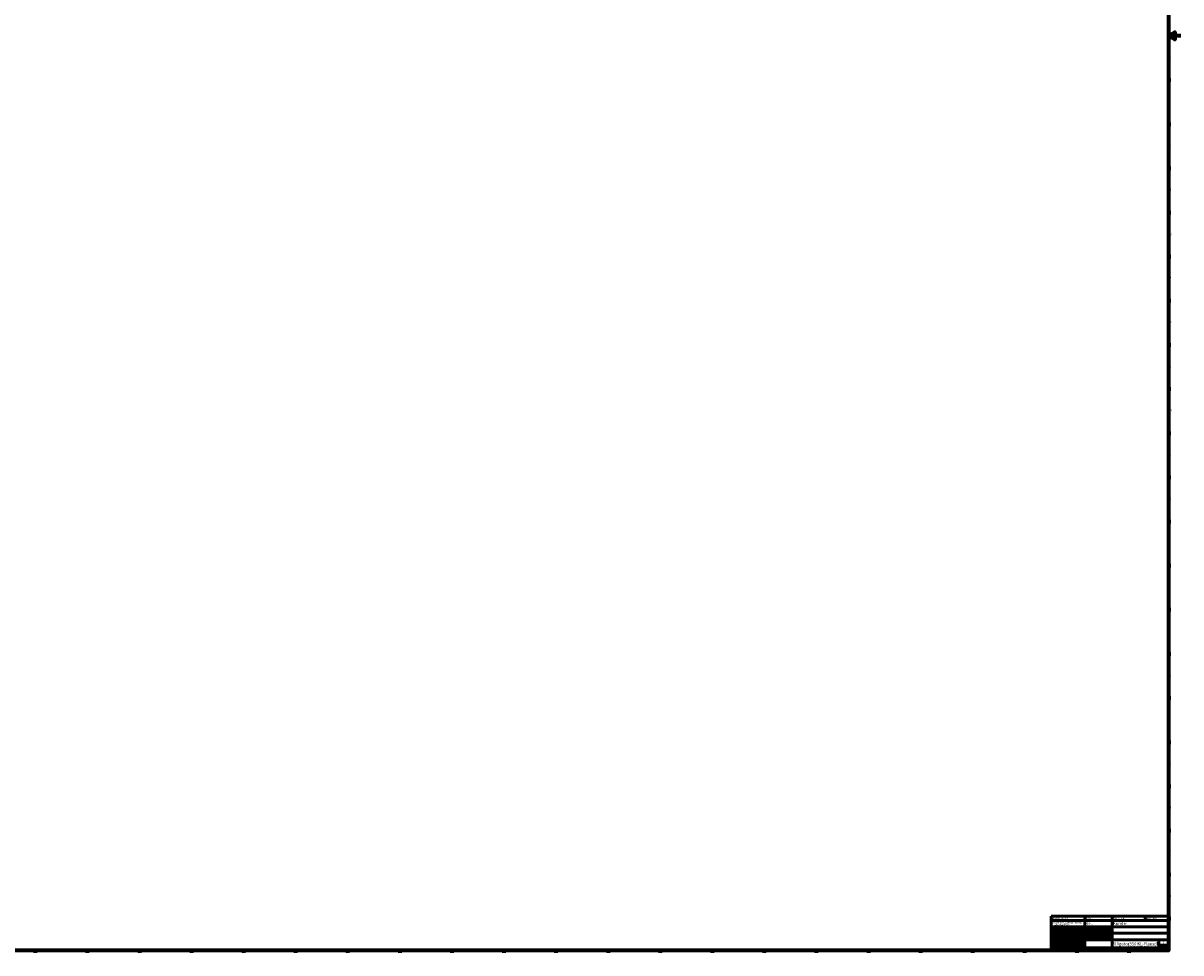
# Model space of a CAD drawing. Extents: x 0 to 5900, y 0 to 3000.
# Drawn here: x 4026 to 5900, y 16 to 1520 of the extents above; entities that cross this region are included whole.
import ezdxf
from ezdxf.enums import TextEntityAlignment as Align

# ---------------------------------------------------------------- set-up
doc = ezdxf.new("R2010")
doc.units = 0
doc.layers.add('Rahmen (ISO)', color=7, linetype='Continuous', lineweight=70)
doc.layers.add('Titel (ISO)', color=7, linetype='Continuous', lineweight=50)
doc.styles.add('Notiztext (DIN)', font='isocpeur.ttf')
doc.styles.add('Textstil7', font='isocpeur.ttf')

# ---------------------------------------------------------------- blocks, each defined once
blk = doc.blocks.new('Ränder Default Border')
at = {"layer": 'Rahmen (ISO)'}
for p, q in [((5880, 1428.6), (5883.9, 1428.6)), ((5880, 1357.1), (5883.9, 1357.1)), ((5880, 1285.7), (5883.9, 1285.7)), ((5880, 1214.3), (5883.9, 1214.3)), ((5880, 1142.9), (5883.9, 1142.9)), ((5880, 1071.4), (5883.9, 1071.4)), ((5880, 1000), (5883.9, 1000)), ((5880, 928.6), (5883.9, 928.6)), ((5880, 857.1), (5883.9, 857.1)), ((5880, 785.7), (5883.9, 785.7)), ((5880, 714.3), (5883.9, 714.3)), ((5880, 642.9), (5883.9, 642.9)), ((5880, 571.4), (5883.9, 571.4)), ((5880, 500), (5883.9, 500)), ((5880, 428.6), (5883.9, 428.6)), ((5880, 357.1), (5883.9, 357.1)), ((5880, 285.7), (5883.9, 285.7)), ((5880, 214.3), (5883.9, 214.3)), ((5880, 142.9), (5883.9, 142.9)), ((5880, 71.4), (5883.9, 71.4)), ((4045.7, 20), (4045.7, 16.1)), ((4130, 20), (4130, 16.1)), ((4214.3, 20), (4214.3, 16.1)), ((4298.6, 20), (4298.6, 16.1)), ((4382.9, 20), (4382.9, 16.1)), ((4467.1, 20), (4467.1, 16.1)), ((4551.4, 20), (4551.4, 16.1)), ((4635.7, 20), (4635.7, 16.1)), ((4720, 20), (4720, 16.1)), ((4804.3, 20), (4804.3, 16.1)), ((4888.6, 20), (4888.6, 16.1)), ((4972.9, 20), (4972.9, 16.1)), ((5057.1, 20), (5057.1, 16.1)), ((5141.4, 20), (5141.4, 16.1)), ((5225.7, 20), (5225.7, 16.1)), ((5310, 20), (5310, 16.1)), ((5394.3, 20), (5394.3, 16.1)), ((5478.6, 20), (5478.6, 16.1)), ((5562.9, 20), (5562.9, 16.1)), ((5647.1, 20), (5647.1, 16.1)), ((5731.4, 20), (5731.4, 16.1)), ((5815.7, 20), (5815.7, 16.1))]:
    blk.add_line(p, q, dxfattribs=at)
at = {"layer": 'Rahmen (ISO)', "flags": 128}
for points in [[(20, 20), (20, 2980), (5880, 2980), (5880, 20), (20, 20)], [(5900, 1500), (5880, 1500), (5890, 1505.8), (5890, 1494.2), (5880, 1500)]]:
    blk.add_lwpolyline(points, dxfattribs=at)
at = {"layer": 'Rahmen (ISO)', "char_height": 3.5, "attachment_point": 7, "style": 'Textstil7'}
for s, insert in [('U', (5881.3, 1462.5)), ('T', (5881.3, 1391.1)), ('S', (5881.3, 1319.7)), ('R', (5881.3, 1248.3)), ('Q', (5881.3, 1176.8)), ('P', (5881.3, 1105.4)), ('O', (5881.3, 1034)), ('N', (5881.3, 962.5)), ('M', (5881.1, 891.1)), ('L', (5881.5, 819.7)), ('K', (5881.3, 748.3)), ('J', (5881.6, 676.8)), ('I', (5882.2, 605.4)), ('H', (5881.3, 534)), ('G', (5881.3, 462.5)), ('F', (5881.5, 391.1)), ('E', (5881.5, 319.7)), ('D', (5881.3, 248.3)), ('C', (5881.5, 176.8)), ('B', (5881.3, 105.4)), ('A', (5881.1, 34)), ('22', (4085.9, 16.1)), ('21', (4170.6, 16.1)), ('20', (4254.5, 16.1)), ('19', (4339.1, 16.1)), ('18', (4423.4, 16.1)), ('17', (4507.7, 16.1)), ('16', (4592, 16.1)), ('15', (4676.3, 16.1)), ('13', (4844.9, 16.1)), ('12', (4929.1, 16.1)), ('11', (5013.8, 16.1)), ('10', (5097.7, 16.1)), ('9', (5182.9, 16.1)), ('8', (5267.2, 16.1)), ('7', (5351.4, 16.1)), ('6', (5435.7, 16.1)), ('5', (5520, 16.1)), ('4', (5604.1, 16.1)), ('3', (5688.6, 16.1)), ('2', (5772.9, 16.1)), ('1', (5857.5, 16.1))]:
    blk.add_mtext(s, dxfattribs=dict(at, insert=insert))
at = {"layer": 'Rahmen (ISO)', "insert": (4760.4, 16.1), "char_height": 3.5, "attachment_point": 7, "line_spacing_factor": 3.79125, "style": 'Textstil7'}
blk.add_mtext('14', dxfattribs=at)
blk = doc.blocks.new('Schriftfelder großes schriftfeld')
at = {"layer": 'Titel (ISO)'}
for p, q in [((288.4, 155.1), (98.4, 155.1)), ((98.4, 155.1), (98.4, 99.8)), ((153, 99.8), (153, 155.1)), ((197.2, 99.8), (197.2, 155.1)), ((250.8, 148.3), (250.8, 155.1)), ((288.4, 99.8), (288.4, 155.1)), ((197.2, 148.3), (98.4, 148.3)), ((98.4, 138.1), (288.4, 138.1)), ((98.4, 133.8), (153, 133.8)), ((106.2, 99.8), (106.2, 138.1)), ((132.2, 99.8), (132.2, 138.1)), ((145.2, 99.8), (145.2, 138.1)), ((153, 133.8), (197.2, 133.8)), ((163.4, 121.1), (163.4, 138.1)), ((179, 116.8), (179, 138.1)), ((197.2, 148.3), (288.4, 148.3)), ((98.4, 129.6), (153, 129.6)), ((98.4, 125.3), (153, 125.3)), ((98.4, 121.1), (153, 121.1)), ((98.4, 116.8), (153, 116.8)), ((98.4, 112.6), (153, 112.6)), ((153, 129.6), (197.2, 129.6)), ((153, 125.3), (197.2, 125.3)), ((153, 121.1), (197.2, 121.1)), ((153, 116.8), (288.4, 116.8)), ((288.4, 127.5), (197.2, 127.5)), ((272.6, 104.1), (272.6, 116.8)), ((153, 108.3), (98.4, 108.3)), ((98.4, 104.1), (153, 104.1)), ((98.4, 99.8), (288.4, 99.8)), ((153, 104.1), (197.2, 104.1)), ((197.2, 104.1), (288.4, 104.1)), ((242.8, 99.8), (242.8, 104.1)), ((272.6, 108.2), (288.4, 108.2))]:
    blk.add_line(p, q, dxfattribs=at)
at = {"layer": 'Titel (ISO)', "style": 'Notiztext (DIN)'}
for s, p in [('Gezeichnet', (154, 130.6)), ('Kontrolliert', (154, 126.3)), ('Norm', (154, 122.1))]:
    blk.add_text(s, height=1.5, dxfattribs=at).set_placement(p, align=Align.BOTTOM_LEFT)
for s, p in [('Datum', (171.2, 134.8)), ('Name', (188.1, 134.8))]:
    blk.add_text(s, height=2, dxfattribs=at).set_placement(p, align=Align.BOTTOM_CENTER)
for s, p in [('Status', (102.3, 102)), ('Änderungen', (119.2, 102)), ('Datum', (138.7, 102)), ('Name', (149.1, 102))]:
    blk.add_text(s, height=1.5, dxfattribs=at).set_placement(p, align=Align.MIDDLE_CENTER)
at = {"layer": 'Titel (ISO)', "attachment_point": 1, "style": 'Notiztext (DIN)'}
for s, insert, char_height in [('Maßstab:1:1', (99.5, 153.4), 3.5), ('ANr.:\\fISOCPEUR|b0|i0;', (154.5, 153.3), 3.5), ('Material:\\fISOCPEUR|b0|i0;', (198.8, 153.3), 3.5), ('MID:500', (251.6, 153.7), 3.5), ('Lieferant:\\fISOCPEUR|b0|i0;Zangenberg', (99.7, 147.1), 3.5), ('Liefertermin:', (99.8, 142.7), 3.5), ('KNr.:\\fISOCPEUR|b0|i0;', (154.2, 145), 3.5), ('\\fISOCPEUR|b0|i0;\\H5.0000;Kunde:', (198.7, 145.9), 5)]:
    blk.add_mtext(s, dxfattribs=dict(at, insert=insert, char_height=char_height))
at = {"layer": 'Titel (ISO)', "style": 'Notiztext (DIN)'}
for tag, p in [('ERSTELLUNGSDATUM', (164.4, 130.6)), ('GENEHM.DAT._KONSTR.', (164.4, 122.1)), ('KONTROLLDATUM', (164.4, 126.3)), ('KONTROLLIERT_VON', (180, 126.3)), ('KONSTR._GEN._VON', (180, 122.1))]:
    blk.add_attdef(tag, text='', height=2, dxfattribs=at).set_placement(p, align=Align.BOTTOM_LEFT)
blk.add_attdef('BAUTEILNUMMER', text='', height=5, dxfattribs=at).set_placement((198.2, 110.5), align=Align.MIDDLE_LEFT)
for tag, height, p in [('Blattnummer', 5, (280.5, 112.5)), ('Blattgröße', 2.5, (280.5, 106.1))]:
    blk.add_attdef(tag, text='', height=height, dxfattribs=at).set_placement(p, align=Align.MIDDLE_CENTER)

msp = doc.modelspace()

# ---------------------------------------------------------------- block references
msp.add_blockref('Ränder Default Border', (0, 0))
ref = msp.add_blockref('Schriftfelder großes schriftfeld', (5591.6, -79.8))
ref.add_attrib('Blattnummer', '1 ', dxfattribs={"layer": 'Titel (ISO)', "height": 5, "style": 'Notiztext (DIN)'}).set_placement((5872.1, 32.7), align=Align.MIDDLE_CENTER)
ref.add_attrib('Blattgröße', 'Benutzerdefinierte Größe (mm)', dxfattribs={"layer": 'Titel (ISO)', "height": 2.5, "style": 'Notiztext (DIN)'}).set_placement((5839.7, 26.3), align=Align.MIDDLE_CENTER)
ref.add_attrib('BAUTEILNUMMER', 'Alligator350 KL-Flansch', dxfattribs={"layer": 'Titel (ISO)', "height": 5, "style": 'Notiztext (DIN)'}).set_placement((5789.8, 30.6), align=Align.MIDDLE_LEFT)
ref.add_attrib('ERSTELLUNGSDATUM', '02.02.2007', dxfattribs={"layer": 'Titel (ISO)', "height": 2, "style": 'Notiztext (DIN)'}).set_placement((5756, 50.8), align=Align.BOTTOM_LEFT)

doc.saveas('drawing.dxf')
